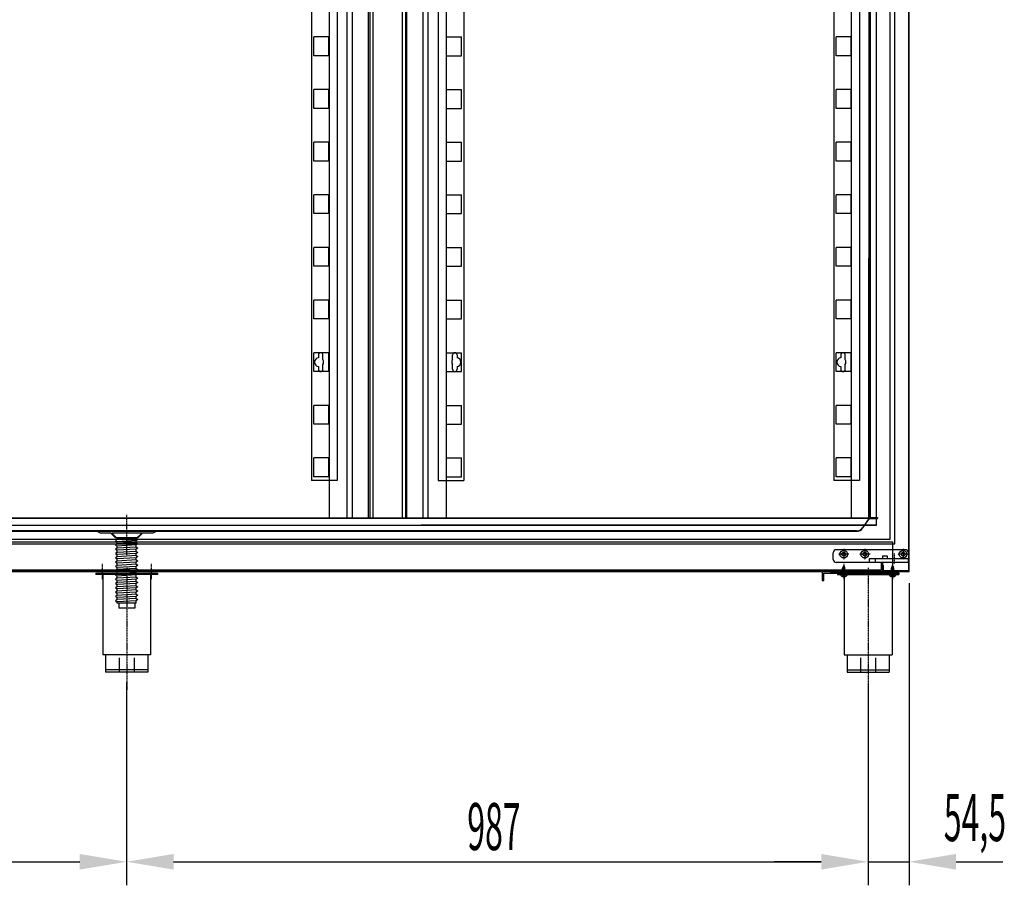
# Model space of a CAD drawing. Units: millimetres. Extents: x 8991 to 16345, y 517 to 10917.
# Drawn here: x 12132 to 13443, y 6349 to 7501 of the extents above; entities that cross this region are included whole.
import ezdxf

# ---------------------------------------------------------------- set-up
doc = ezdxf.new("R2010")
doc.units = ezdxf.units.MM
doc.linetypes.add('DASHED', pattern=[0.75, 0.5, -0.25])
doc.linetypes.add('TRAZO_Y_PUNTO', pattern=[1, 0.5, -0.25, 0, -0.25])
for name, color, linetype in [('7', 7, 'Continuous'), ('ACOTA', 50, 'Continuous'), ('EJES', 11, 'TRAZO_Y_PUNTO'), ('PLEGADO', 3, 'Continuous')]:
    doc.layers.add(name, color=color, linetype=linetype)
doc.styles.add('ACO', font='simplex.shx', dxfattribs={"width": 0.5})

msp = doc.modelspace()

# ---------------------------------------------------------------- linework, layer by layer
at = {"color": 4}
for p, q in [((13315.2, 8638.8), (13315.2, 6767.7)), ((13316.2, 6766.7), (13316.2, 8639.8)), ((12520.9, 8172.7), (12520.9, 6887.7)), ((12554.9, 8172.7), (12554.9, 6887.7)), ((12689.5, 8172.7), (12689.5, 6887.7)), ((12723.5, 8172.7), (12723.5, 6887.7)), ((13216.2, 8172.7), (13216.2, 6887.7)), ((13250.2, 8172.7), (13250.2, 6887.7)), ((12523.9, 7452.7), (12523.9, 7477.7)), ((12543.9, 7477.7), (12523.9, 7477.7)), ((12543.9, 7452.7), (12543.9, 7477.7)), ((12700.5, 7452.7), (12700.5, 7477.7)), ((12700.5, 7477.7), (12720.5, 7477.7)), ((12720.5, 7452.7), (12720.5, 7477.7)), ((13219.2, 7452.7), (13219.2, 7477.7)), ((13239.2, 7477.7), (13219.2, 7477.7)), ((13239.2, 7452.7), (13239.2, 7477.7)), ((12543.9, 7452.7), (12523.9, 7452.7)), ((12700.5, 7452.7), (12720.5, 7452.7)), ((13239.2, 7452.7), (13219.2, 7452.7)), ((12523.9, 7382.7), (12523.9, 7407.7)), ((12543.9, 7407.7), (12523.9, 7407.7)), ((12543.9, 7382.7), (12543.9, 7407.7)), ((12700.5, 7382.7), (12700.5, 7407.7)), ((12700.5, 7407.7), (12720.5, 7407.7)), ((12720.5, 7382.7), (12720.5, 7407.7)), ((13219.2, 7382.7), (13219.2, 7407.7)), ((13239.2, 7407.7), (13219.2, 7407.7)), ((13239.2, 7382.7), (13239.2, 7407.7)), ((12543.9, 7382.7), (12523.9, 7382.7)), ((12700.5, 7382.7), (12720.5, 7382.7)), ((13239.2, 7382.7), (13219.2, 7382.7)), ((12543.9, 7337.7), (12523.9, 7337.7)), ((12523.9, 7312.7), (12523.9, 7337.7)), ((12543.9, 7312.7), (12543.9, 7337.7)), ((12700.5, 7337.7), (12720.5, 7337.7)), ((12700.5, 7312.7), (12700.5, 7337.7)), ((12720.5, 7312.7), (12720.5, 7337.7)), ((13239.2, 7337.7), (13219.2, 7337.7)), ((13219.2, 7312.7), (13219.2, 7337.7)), ((13239.2, 7312.7), (13239.2, 7337.7)), ((12543.9, 7312.7), (12523.9, 7312.7)), ((12700.5, 7312.7), (12720.5, 7312.7)), ((13239.2, 7312.7), (13219.2, 7312.7)), ((12523.9, 7242.7), (12523.9, 7267.7)), ((12543.9, 7267.7), (12523.9, 7267.7)), ((12543.9, 7242.7), (12543.9, 7267.7)), ((12700.5, 7242.7), (12700.5, 7267.7)), ((12700.5, 7267.7), (12720.5, 7267.7)), ((12720.5, 7242.7), (12720.5, 7267.7)), ((13219.2, 7242.7), (13219.2, 7267.7)), ((13239.2, 7267.7), (13219.2, 7267.7)), ((13239.2, 7242.7), (13239.2, 7267.7)), ((12543.9, 7242.7), (12523.9, 7242.7)), ((12700.5, 7242.7), (12720.5, 7242.7)), ((13239.2, 7242.7), (13219.2, 7242.7)), ((12523.9, 7172.7), (12523.9, 7197.7)), ((12543.9, 7197.7), (12523.9, 7197.7)), ((12543.9, 7172.7), (12543.9, 7197.7)), ((12700.5, 7172.7), (12700.5, 7197.7)), ((12700.5, 7197.7), (12720.5, 7197.7)), ((12720.5, 7172.7), (12720.5, 7197.7)), ((13219.2, 7172.7), (13219.2, 7197.7)), ((13239.2, 7197.7), (13219.2, 7197.7)), ((13239.2, 7172.7), (13239.2, 7197.7)), ((12543.9, 7172.7), (12523.9, 7172.7)), ((12700.5, 7172.7), (12720.5, 7172.7)), ((13239.2, 7172.7), (13219.2, 7172.7)), ((12543.9, 7127.7), (12523.9, 7127.7)), ((12523.9, 7102.7), (12523.9, 7127.7)), ((12543.9, 7102.7), (12543.9, 7127.7)), ((12700.5, 7127.7), (12720.5, 7127.7)), ((12700.5, 7102.7), (12700.5, 7127.7)), ((12720.5, 7102.7), (12720.5, 7127.7)), ((13239.2, 7127.7), (13219.2, 7127.7)), ((13219.2, 7102.7), (13219.2, 7127.7)), ((13239.2, 7102.7), (13239.2, 7127.7)), ((12543.9, 7102.7), (12523.9, 7102.7)), ((12700.5, 7102.7), (12720.5, 7102.7)), ((13239.2, 7102.7), (13219.2, 7102.7)), ((12523.9, 7032.7), (12523.9, 7057.7)), ((12543.9, 7057.7), (12523.9, 7057.7)), ((12529.9, 7054.7), (12529.9, 7051.1)), ((12535.9, 7048.5), (12535.9, 7054.7)), ((12543.9, 7032.7), (12543.9, 7057.7)), ((12700.5, 7032.7), (12700.5, 7057.7)), ((12700.5, 7057.7), (12720.5, 7057.7)), ((12708.5, 7048.5), (12708.5, 7054.7)), ((12714.5, 7054.7), (12714.5, 7051.1)), ((12720.5, 7032.7), (12720.5, 7057.7)), ((13219.2, 7032.7), (13219.2, 7057.7)), ((13239.2, 7057.7), (13219.2, 7057.7)), ((13225.2, 7054.7), (13225.2, 7051.1)), ((13231.2, 7048.5), (13231.2, 7054.7)), ((13239.2, 7032.7), (13239.2, 7057.7)), ((12529.9, 7039.3), (12529.9, 7035.7)), ((12535.9, 7035.7), (12535.9, 7041.9)), ((12708.5, 7035.7), (12708.5, 7041.9)), ((12714.5, 7039.3), (12714.5, 7035.7)), ((13225.2, 7039.3), (13225.2, 7035.7)), ((13231.2, 7035.7), (13231.2, 7041.9)), ((12543.9, 7032.7), (12523.9, 7032.7)), ((12700.5, 7032.7), (12720.5, 7032.7)), ((13239.2, 7032.7), (13219.2, 7032.7)), ((12523.9, 6962.7), (12523.9, 6987.7)), ((12543.9, 6987.7), (12523.9, 6987.7)), ((12543.9, 6962.7), (12543.9, 6987.7)), ((12700.5, 6962.7), (12700.5, 6987.7)), ((12700.5, 6987.7), (12720.5, 6987.7)), ((12720.5, 6962.7), (12720.5, 6987.7)), ((13219.2, 6962.7), (13219.2, 6987.7)), ((13239.2, 6987.7), (13219.2, 6987.7)), ((13239.2, 6962.7), (13239.2, 6987.7)), ((12543.9, 6962.7), (12523.9, 6962.7)), ((12700.5, 6962.7), (12720.5, 6962.7)), ((13239.2, 6962.7), (13219.2, 6962.7)), ((12543.9, 6917.7), (12523.9, 6917.7)), ((12523.9, 6892.7), (12523.9, 6917.7)), ((12543.9, 6892.7), (12543.9, 6917.7)), ((12700.5, 6917.7), (12720.5, 6917.7)), ((12700.5, 6892.7), (12700.5, 6917.7)), ((12720.5, 6892.7), (12720.5, 6917.7)), ((13239.2, 6917.7), (13219.2, 6917.7)), ((13219.2, 6892.7), (13219.2, 6917.7)), ((13239.2, 6892.7), (13239.2, 6917.7)), ((12554.9, 6887.7), (12520.9, 6887.7)), ((12543.9, 6892.7), (12523.9, 6892.7)), ((12689.5, 6887.7), (12723.5, 6887.7)), ((12700.5, 6892.7), (12720.5, 6892.7)), ((13250.2, 6887.7), (13216.2, 6887.7)), ((13239.2, 6892.7), (13219.2, 6892.7)), ((13282.2, 6774.7), (13281.2, 6774.7)), ((13281.2, 6774.7), (13281.2, 6766.7)), ((13281.2, 6766.7), (13316.2, 6766.7)), ((13282.2, 6767.7), (13282.2, 6774.7)), ((13315.2, 6767.7), (13282.2, 6767.7))]:
    msp.add_line(p, q, dxfattribs=at)
at = {"color": 2}
for p, q in [((13263.2, 6837.7), (13263.2, 8337.7)), ((13264.2, 8336.7), (13264.2, 6838.7)), ((13274.2, 6837.7), (13263.2, 6837.7)), ((13264.2, 6838.7), (13274.2, 6838.7)), ((13274.2, 6838.7), (13274.2, 6837.7)), ((11255.2, 6806.2), (13294.2, 6806.2)), ((13294.2, 6806.2), (13294.2, 6766.7)), ((13294.2, 6766.7), (11255.2, 6766.7))]:
    msp.add_line(p, q, dxfattribs=at)
for p, q in [((13291.2, 6809.7), (13291.2, 8273.7)), ((13297.2, 6803.7), (13297.2, 8279.7)), ((12544.2, 8245.7), (12544.2, 6837.7)), ((12568.2, 6837.7), (12568.2, 8245.7)), ((12575.2, 6837.7), (12575.2, 8245.7)), ((12596.7, 6837.7), (12596.7, 8245.7)), ((12602.7, 6837.7), (12602.7, 8245.7)), ((12641.7, 6837.7), (12641.7, 8245.7)), ((12647.7, 6837.7), (12647.7, 8245.7)), ((12669.2, 6837.7), (12669.2, 8245.7)), ((12676.2, 6837.7), (12676.2, 8245.7)), ((12700.2, 8245.7), (12700.2, 6837.7)), ((13239.2, 8245.7), (13239.2, 6837.7)), ((13262.7, 6837.7), (13263.2, 8245.7)), ((13272.7, 6828.2), (13272.7, 8255.2)), ((11286.3, 6837.7), (13262.7, 6837.7)), ((11276.8, 6828.2), (13272.7, 6828.2)), ((13272.7, 6828.2), (12666.7, 6828.2)), ((11252.3, 6803.7), (13297.2, 6803.7)), ((11258.3, 6809.7), (13291.2, 6809.7)), ((13297.2, 6803.7), (13297.2, 6803.7)), ((13215.2, 6782.7, 0), (13215.2, 6791.7, 0)), ((13311.2, 6795.7, 0), (13219.2, 6795.7, 0)), ((13315.2, 6791.7, 0), (13315.2, 6778.7, 0)), ((13315.2, 6778.7, 0), (13219.2, 6778.7, 0)), ((13262.9, 6783.7, 0), (13262.9, 6778.7, 0)), ((13270.9, 6783.7, 0), (13262.9, 6783.7, 0)), ((13315.2, 6783.7, 0), (13270.9, 6783.7, 0)), ((13270.9, 6783.7, 0), (13270.9, 6778.7, 0)), ((13280.9, 6787.7, 0), (13280.9, 6783.7, 0)), ((13280.9, 6787.7, 0), (13286.9, 6787.7, 0)), ((13286.9, 6787.7, 0), (13286.9, 6783.7, 0)), ((13315.2, 6778.7, 0), (13315.2, 6783.7, 0)), ((12233.7, 6764.7), (12315.7, 6764.7)), ((12233.7, 6764.7), (12233.7, 6762.7)), ((12233.7, 6764.7), (12233.7, 6762.7)), ((12315.7, 6764.7), (12315.7, 6762.7)), ((13200.7, 6766.7), (13200.7, 6754.7)), ((13304.7, 6766.7), (13200.7, 6766.7)), ((13202.7, 6754.7), (13202.7, 6764.7)), ((13202.7, 6764.7), (13302.7, 6764.7)), ((13293.7, 6764.7), (13211.7, 6764.7)), ((13302.7, 6764.7), (13220.7, 6764.7)), ((13220.7, 6764.7), (13220.7, 6762.7)), ((13220.7, 6764.7), (13220.7, 6762.7)), ((13230.7, 6768.7), (13227.2, 6770.7)), ((13231.2, 6768.7), (13227.2, 6770.7)), ((13227.2, 6770.7), (13227.7, 6770.7)), ((13230.7, 6766.7), (13227.2, 6768.7)), ((13231.2, 6766.7), (13227.2, 6768.7)), ((13227.2, 6768.7), (13227.7, 6768.7)), ((13230.7, 6764.7), (13227.2, 6766.7)), ((13231.2, 6764.7), (13227.2, 6766.7)), ((13227.2, 6766.7), (13227.7, 6766.7)), ((13230.7, 6762.7), (13227.2, 6764.7)), ((13231.2, 6762.7), (13227.2, 6764.7)), ((13227.2, 6764.7), (13227.7, 6764.7)), ((13227.7, 6770.7), (13228.3, 6772.1)), ((13231.2, 6768.7), (13227.7, 6770.7)), ((13227.7, 6768.7), (13227.7, 6770.4)), ((13231.2, 6766.7), (13227.7, 6768.7)), ((13227.7, 6766.7), (13227.7, 6768.4)), ((13231.2, 6764.7), (13227.7, 6766.7)), ((13227.7, 6764.7), (13227.7, 6766.4)), ((13231.2, 6762.7), (13227.7, 6764.7)), ((13227.7, 6762.7), (13227.7, 6764.4)), ((13230.7, 6770.7), (13227.9, 6772.3)), ((13231.2, 6770.7), (13227.9, 6772.3)), ((13227.9, 6772.3), (13228.4, 6772.3)), ((13228.4, 6772.3), (13228.8, 6773.5)), ((13231.2, 6770.7), (13228.4, 6772.3)), ((13230.3, 6772.7), (13228.5, 6773.7)), ((13228.9, 6773.7), (13228.5, 6773.7)), ((13230, 6772.7), (13228.5, 6773.7)), ((13228.9, 6773.7), (13229.2, 6774.7)), ((13230.3, 6772.7), (13228.9, 6773.7)), ((13229.2, 6774.7), (13229.9, 6773)), ((13230, 6772.7), (13230.6, 6771)), ((13230, 6772.7), (13230.3, 6772.7)), ((13230.7, 6769), (13230.7, 6770.7)), ((13230.7, 6770.7), (13231.2, 6770.7)), ((13230.7, 6767), (13230.7, 6768.7)), ((13230.7, 6768.7), (13231.2, 6768.7)), ((13230.7, 6765), (13230.7, 6766.7)), ((13230.7, 6766.7), (13231.2, 6766.7)), ((13230.7, 6763), (13230.7, 6764.7)), ((13230.7, 6764.7), (13231.2, 6764.7)), ((13305.2, 6766.7), (13268.2, 6766.7)), ((13295.7, 6768.7), (13292.2, 6770.7)), ((13296.2, 6768.7), (13292.2, 6770.7)), ((13292.2, 6770.7), (13292.7, 6770.7)), ((13295.7, 6766.7), (13292.2, 6768.7)), ((13296.2, 6766.7), (13292.2, 6768.7)), ((13292.2, 6768.7), (13292.7, 6768.7)), ((13295.7, 6764.7), (13292.2, 6766.7)), ((13296.2, 6764.7), (13292.2, 6766.7)), ((13292.2, 6766.7), (13292.7, 6766.7)), ((13295.7, 6762.7), (13292.2, 6764.7)), ((13296.2, 6762.7), (13292.2, 6764.7)), ((13292.2, 6764.7), (13292.7, 6764.7)), ((13292.7, 6770.7), (13293.3, 6772.1)), ((13296.2, 6768.7), (13292.7, 6770.7)), ((13292.7, 6768.7), (13292.7, 6770.4)), ((13296.2, 6766.7), (13292.7, 6768.7)), ((13292.7, 6766.7), (13292.7, 6768.4)), ((13296.2, 6764.7), (13292.7, 6766.7)), ((13292.7, 6764.7), (13292.7, 6766.4)), ((13296.2, 6762.7), (13292.7, 6764.7)), ((13292.7, 6762.7), (13292.7, 6764.4)), ((13295.7, 6770.7), (13292.9, 6772.3)), ((13296.2, 6770.7), (13292.9, 6772.3)), ((13292.9, 6772.3), (13293.4, 6772.3)), ((13293.4, 6772.3), (13293.8, 6773.5)), ((13296.2, 6770.7), (13293.4, 6772.3)), ((13295.3, 6772.7), (13293.5, 6773.7)), ((13293.9, 6773.7), (13293.5, 6773.7)), ((13295, 6772.7), (13293.5, 6773.7)), ((13293.9, 6773.7), (13294.2, 6774.7)), ((13295.3, 6772.7), (13293.9, 6773.7)), ((13294.2, 6774.7), (13294.9, 6773)), ((13305.2, 6766.7), (13294.2, 6766.7)), ((13295, 6772.7), (13295.6, 6771)), ((13295, 6772.7), (13295.3, 6772.7)), ((13295.7, 6769), (13295.7, 6770.7)), ((13295.7, 6770.7), (13296.2, 6770.7)), ((13295.7, 6767), (13295.7, 6768.7)), ((13295.7, 6768.7), (13296.2, 6768.7)), ((13295.7, 6765), (13295.7, 6766.7)), ((13295.7, 6766.7), (13296.2, 6766.7)), ((13295.7, 6763), (13295.7, 6764.7)), ((13295.7, 6764.7), (13296.2, 6764.7)), ((13302.7, 6764.7), (13302.7, 6766.7)), ((13302.7, 6762.7), (13302.7, 6764.7)), ((13302.7, 6764.7), (13302.7, 6762.7)), ((13302.7, 6764.7), (13302.7, 6762.7)), ((13302.7, 6764.7), (13302.7, 6762.7)), ((12315.7, 6762.7), (12233.7, 6762.7)), ((12243, 6762.7), (12243, 6655.7)), ((12306.5, 6762.7), (12306.5, 6655.7)), ((12306.5, 6762.7), (12306.5, 6655.7)), ((13200.7, 6754.7), (13202.7, 6754.7)), ((13220.7, 6762.7), (13302.7, 6762.7)), ((13220.7, 6762.7), (13302.7, 6762.7)), ((13230.7, 6762.7), (13227.7, 6762.7)), ((13230, 6762.7), (13230, 6655.7)), ((13230, 6762.7), (13230, 6655.7)), ((13295.7, 6762.7), (13292.7, 6762.7)), ((13293.5, 6762.7), (13293.5, 6655.7)), ((13293.5, 6762.7), (13293.5, 6655.7)), ((12306.5, 6655.7), (12243, 6655.7)), ((12246.7, 6655.7), (12246.7, 6632.7)), ((12264.7, 6652), (12264.7, 6632.7)), ((12284.7, 6652), (12284.7, 6632.7)), ((12302.7, 6655.7), (12302.7, 6632.7)), ((13230, 6655.7), (13293.5, 6655.7)), ((13233.7, 6655.7), (13233.7, 6632.7)), ((13251.7, 6652), (13251.7, 6632.7)), ((13271.7, 6652), (13271.7, 6632.7)), ((13289.7, 6655.7), (13289.7, 6632.7)), ((12302.7, 6635.7), (12246.7, 6635.7)), ((12302.7, 6632.7), (12246.7, 6632.7)), ((13233.7, 6635.7), (13289.7, 6635.7)), ((13233.7, 6632.7), (13289.7, 6632.7))]:
    msp.add_line(p, q)
at = {"color": 3}
for p, q in [((12598.7, 6837.7, 0), (12598.7, 8245.7, 0)), ((12645.7, 8245.7, 0), (12645.7, 6837.7, 0)), ((12645.7, 6837.7, 0), (12598.7, 6837.7, 0))]:
    msp.add_line(p, q, dxfattribs=at)
at = {"color": 6}
for p, q in [((13281.2, 6778.7), (13279.2, 6778.7)), ((13279.2, 6778.7), (13279.2, 6768.7)), ((13281.2, 6766.7), (13281.2, 6778.7)), ((11268.2, 6766.7), (13281.2, 6766.7)), ((13279.2, 6768.7), (11270.2, 6768.7)), ((13279.2, 6768.7), (13279.2, 6768.7))]:
    msp.add_line(p, q, dxfattribs=at)
at = {"color": 0, "linetype": 'Continuous'}
for p, q in [((13233.2, 6762.7), (13225.2, 6762.7)), ((13225.2, 6762.7), (13225.2, 6761.2)), ((13229.7, 6760.1), (13228.8, 6760.1)), ((13228.8, 6759.7), (13228.8, 6760.1)), ((13229.7, 6759.7), (13229.7, 6760.1)), ((13233.2, 6762.7), (13233.2, 6761.2)), ((13298.2, 6762.7), (13290.2, 6762.7)), ((13290.2, 6762.7), (13290.2, 6761.2)), ((13294.7, 6760.1), (13293.8, 6760.1)), ((13293.8, 6759.7), (13293.8, 6760.1)), ((13294.7, 6759.7), (13294.7, 6760.1)), ((13298.2, 6762.7), (13298.2, 6761.2))]:
    msp.add_line(p, q, dxfattribs=at)
at = {"color": 0, "linetype": 'DASHED'}
for p, q in [((13228.8, 6762.4), (13226.8, 6760.2)), ((13228.8, 6762.4), (13228.8, 6760)), ((13229.7, 6762.4), (13228.8, 6762.4)), ((13229.7, 6762.4), (13231.7, 6760.2)), ((13229.7, 6762.4), (13229.7, 6760)), ((13293.8, 6762.4), (13291.8, 6760.2)), ((13293.8, 6762.4), (13293.8, 6760)), ((13294.7, 6762.4), (13293.8, 6762.4)), ((13294.7, 6762.4), (13296.7, 6760.2)), ((13294.7, 6762.4), (13294.7, 6760))]:
    msp.add_line(p, q, dxfattribs=at)
for centre, radius in [((13229.2, 6789.7, 0), 5), ((13229.2, 6789.7, 0), 2.5), ((13257.2, 6789.7, 0), 5), ((13257.2, 6789.7, 0), 2.5), ((13308.2, 6789.7, 0), 5), ((13308.2, 6789.7, 0), 2.5)]:
    msp.add_circle(centre, radius)
at = {"color": 4}
for centre, radius, start, end in [((12532.9, 7054.7), 3, 0, 180), ((12711.5, 7054.7), 3, 0, 180), ((13228.2, 7054.7), 3, 0, 180), ((12530.9, 7045.2), 6, 99.5941, 260.4059), ((12530.9, 7045.2), 6, 326.4427, 33.5573), ((12713.5, 7045.2), 6, 146.4427, 213.5573), ((12713.5, 7045.2), 6, 279.5941, 80.4059), ((13226.2, 7045.2), 6, 99.5941, 260.4059), ((13226.2, 7045.2), 6, 326.4427, 33.5573), ((12532.9, 7035.7), 3, 180, 0), ((12711.5, 7035.7), 3, 180, 0), ((13228.2, 7035.7), 3, 180, 0)]:
    msp.add_arc(centre, radius, start, end, dxfattribs=at)
for centre, start, end in [((13219.2, 6791.7, 0), 90, 180), ((13311.2, 6791.7, 0), 0, 90), ((13219.2, 6782.7, 0), 180, 270)]:
    msp.add_arc(centre, 4, start, end)
at = {"color": 0, "linetype": 'Continuous'}
for centre, start, end in [((13229.2, 6765.6), 228.2864, 266.1062), ((13229.3, 6765.6), 273.8938, 311.7136), ((13294.2, 6765.6), 228.2864, 266.1062), ((13294.3, 6765.6), 273.8938, 311.7136)]:
    msp.add_arc(centre, 5.92, start, end, dxfattribs=at)
at = {"layer": '7'}
for p, q in [((12294.7, 6817.7), (12254.8, 6817.7)), ((12254.8, 6817.7), (12262.1, 6810.4)), ((12294.7, 6817.7), (12287.4, 6810.4)), ((12262.1, 6809.2), (12260, 6807.9)), ((12260, 6807.9), (12262.1, 6806.3)), ((12262.1, 6803.5), (12260, 6802.2)), ((12287.4, 6810.4), (12262.1, 6810.4)), ((12283.2, 6810.4), (12262.1, 6809.2)), ((12262.1, 6809.2), (12262.1, 6810.4)), ((12287.4, 6807.8), (12262.1, 6806.3)), ((12262.1, 6803.5), (12262.1, 6806.3)), ((12287.4, 6804.9), (12262.1, 6803.5)), ((12287.4, 6810.4), (12289.5, 6809.1)), ((12289.5, 6809.1), (12287.4, 6807.5)), ((12287.4, 6804.9), (12287.4, 6807.8)), ((12287.4, 6804.9), (12289.5, 6803.6)), ((12289.5, 6803.6), (12287.4, 6802)), ((12260, 6802.2), (12262.1, 6800.6)), ((12262.1, 6797.8), (12260, 6796.5)), ((12260, 6796.5), (12262.1, 6794.9)), ((12262.1, 6792.1), (12260, 6790.7)), ((12260, 6790.7), (12262.1, 6789.2)), ((12287.4, 6802), (12262.1, 6800.6)), ((12262.1, 6797.8), (12262.1, 6800.6)), ((12287.4, 6799.2), (12262.1, 6797.8)), ((12287.4, 6796.3), (12262.1, 6794.9)), ((12262.1, 6792.1), (12262.1, 6794.9)), ((12287.4, 6793.5), (12262.1, 6792.1)), ((12287.4, 6790.6), (12262.1, 6789.2)), ((12262.1, 6786.3), (12262.1, 6789.2)), ((12287.4, 6799.2), (12287.4, 6802)), ((12287.4, 6799.2), (12289.5, 6797.9)), ((12289.5, 6797.9), (12287.4, 6796.3)), ((12287.4, 6793.5), (12287.4, 6796.3)), ((12287.4, 6793.5), (12289.5, 6792.2)), ((12289.5, 6792.2), (12287.4, 6790.6)), ((12287.4, 6787.8), (12287.4, 6790.6)), ((12262.1, 6786.3), (12260, 6785)), ((12260, 6785), (12262.1, 6783.5)), ((12262.1, 6780.6), (12260, 6779.3)), ((12260, 6779.3), (12262.1, 6777.8)), ((12287.4, 6787.8), (12262.1, 6786.3)), ((12287.4, 6784.9), (12262.1, 6783.5)), ((12262.1, 6780.6), (12262.1, 6783.5)), ((12287.4, 6782.1), (12262.1, 6780.6)), ((12287.4, 6779.2), (12262.1, 6777.8)), ((12262.1, 6774.9), (12262.1, 6777.8)), ((12287.4, 6776.4), (12262.1, 6774.9)), ((12287.4, 6787.8), (12289.5, 6786.5)), ((12289.5, 6786.5), (12287.4, 6784.9)), ((12287.4, 6782.1), (12287.4, 6784.9)), ((12287.4, 6782.1), (12289.5, 6780.8)), ((12289.5, 6780.8), (12287.4, 6779.2)), ((12287.4, 6776.4), (12287.4, 6779.2)), ((12287.4, 6776.4), (12289.5, 6775)), ((12262.1, 6774.9), (12260, 6773.6)), ((12260, 6773.6), (12262.1, 6772.1)), ((12262.1, 6769.2), (12260, 6767.9)), ((12260, 6767.9), (12262.1, 6766.4)), ((12262.1, 6763.5), (12260, 6762.2)), ((12287.4, 6773.5), (12262.1, 6772.1)), ((12262.1, 6769.2), (12262.1, 6772.1)), ((12287.4, 6770.6), (12262.1, 6769.2)), ((12287.4, 6767.8), (12262.1, 6766.4)), ((12262.1, 6763.5), (12262.1, 6766.4)), ((12287.4, 6764.9), (12262.1, 6763.5)), ((12289.5, 6775), (12287.4, 6773.5)), ((12287.4, 6770.6), (12287.4, 6773.5)), ((12287.4, 6770.6), (12289.5, 6769.3)), ((12289.5, 6769.3), (12287.4, 6767.8)), ((12287.4, 6764.9), (12287.4, 6767.8)), ((12287.4, 6764.9), (12289.5, 6763.6)), ((12289.5, 6763.6), (12287.4, 6762.1)), ((12260, 6762.2), (12262.1, 6760.7)), ((12262.1, 6757.8), (12260, 6756.5)), ((12260, 6756.5), (12262.1, 6754.9)), ((12262.1, 6752.1), (12260, 6750.8)), ((12260, 6750.8), (12262.1, 6749.2)), ((12287.4, 6762.1), (12262.1, 6760.7)), ((12262.1, 6757.8), (12262.1, 6760.7)), ((12287.4, 6759.2), (12262.1, 6757.8)), ((12287.4, 6756.4), (12262.1, 6754.9)), ((12262.1, 6752.1), (12262.1, 6754.9)), ((12287.4, 6753.5), (12262.1, 6752.1)), ((12287.4, 6750.7), (12262.1, 6749.2)), ((12287.4, 6759.2), (12287.4, 6762.1)), ((12287.4, 6759.2), (12289.5, 6757.9)), ((12289.5, 6757.9), (12287.4, 6756.4)), ((12287.4, 6753.5), (12287.4, 6756.4)), ((12287.4, 6753.5), (12289.5, 6752.2)), ((12289.5, 6752.2), (12287.4, 6750.7)), ((12287.4, 6747.8), (12287.4, 6750.7)), ((12262.1, 6746.4), (12260, 6745.1)), ((12260, 6745.1), (12262.1, 6743.5)), ((12262.1, 6740.7), (12260, 6739.4)), ((12260, 6739.4), (12262.1, 6737.8)), ((12262.1, 6746.4), (12262.1, 6749.2)), ((12287.4, 6747.8), (12262.1, 6746.4)), ((12287.4, 6745), (12262.1, 6743.5)), ((12262.1, 6740.7), (12262.1, 6743.5)), ((12287.4, 6742.1), (12262.1, 6740.7)), ((12287.4, 6739.2), (12262.1, 6737.8)), ((12262.1, 6735), (12262.1, 6737.8)), ((12287.4, 6747.8), (12289.5, 6746.5)), ((12289.5, 6746.5), (12287.4, 6745)), ((12287.4, 6742.1), (12287.4, 6745)), ((12287.4, 6742.1), (12289.5, 6740.8)), ((12289.5, 6740.8), (12287.4, 6739.2)), ((12287.4, 6736.4), (12287.4, 6739.2)), ((12262.1, 6735), (12260, 6733.7)), ((12260, 6733.7), (12262.1, 6732.1)), ((12262.1, 6729.3), (12260, 6727.9)), ((12260, 6727.9), (12262.1, 6726.4)), ((12287.4, 6736.4), (12262.1, 6735)), ((12287.4, 6733.5), (12262.1, 6732.1)), ((12262.1, 6729.3), (12262.1, 6732.1)), ((12287.4, 6730.7), (12262.1, 6729.3)), ((12287.4, 6727.8), (12262.1, 6726.4)), ((12262.1, 6724.6), (12262.1, 6726.4)), ((12287.4, 6724.6), (12262.1, 6724.6)), ((12264.1, 6724.6), (12264.1, 6718)), ((12285.4, 6724.6), (12285.4, 6718)), ((12287.4, 6736.4), (12289.5, 6735.1)), ((12289.5, 6735.1), (12287.4, 6733.5)), ((12287.4, 6730.7), (12287.4, 6733.5)), ((12287.4, 6730.7), (12289.5, 6729.4)), ((12289.5, 6729.4), (12287.4, 6727.8)), ((12287.4, 6724.6), (12287.4, 6727.8)), ((12285.4, 6718), (12264.1, 6718))]:
    msp.add_line(p, q, dxfattribs=at)
at = {"layer": 'ACOTA'}
for p, q in [((13316.2, 6751, 0), (13316.2, 6349.3, 0)), ((12274.7, 6619, 0), (12274.7, 6349.3, 0)), ((12274.7, 6619, 0), (12274.7, 6349.3, 0)), ((13261.7, 6617, 0), (13261.7, 6349.3, 0)), ((13261.7, 6617, 0), (13261.7, 6349.3, 0)), ((11350.2, 6380.6, 0), (12212.2, 6380.6, 0)), ((12337.2, 6380.6, 0), (13199.2, 6380.6, 0)), ((13199.2, 6380.6, 0), (13136.7, 6380.6, 0)), ((13261.7, 6380.6, 0), (13316.2, 6380.6, 0)), ((13378.7, 6380.6, 0), (13441.2, 6380.6, 0))]:
    msp.add_line(p, q, dxfattribs=at)
for points in [[(12212.2, 6391, 0), (12212.2, 6370.2, 0), (12274.7, 6380.6, 0)], [(12337.2, 6391, 0), (12337.2, 6370.2, 0), (12274.7, 6380.6, 0)], [(13199.2, 6391, 0), (13199.2, 6370.2, 0), (13261.7, 6380.6, 0)], [(13199.2, 6391, 0), (13199.2, 6370.2, 0), (13261.7, 6380.6, 0)], [(13378.7, 6391, 0), (13378.7, 6370.2, 0), (13316.2, 6380.6, 0)]]:
    msp.add_solid(points, dxfattribs=at)
at = {"layer": 'EJES'}
for p, q in [((12274.7, 6842), (12274.7, 6787.9)), ((13236.2, 6789.7, 0), (13222.2, 6789.7, 0)), ((13229.2, 6796.7, 0), (13229.2, 6782.7, 0)), ((13264.2, 6789.7, 0), (13250.2, 6789.7, 0)), ((13257.2, 6796.7, 0), (13257.2, 6782.7, 0)), ((13296.2, 6790.7, 0), (13296.2, 6776.7, 0)), ((13315.2, 6789.7, 0), (13301.2, 6789.7, 0)), ((13308.2, 6796.7, 0), (13308.2, 6782.7, 0)), ((12242.2, 6776.8), (12242.2, 6756.6)), ((12307.2, 6776.8), (12307.2, 6756.6)), ((13229.2, 6776.8), (13229.2, 6756.6)), ((13229.2, 6776.8), (13229.2, 6756.6)), ((13294.2, 6776.8), (13294.2, 6756.6)), ((13294.2, 6776.8), (13294.2, 6756.6)), ((12274.8, 6771.7), (12274.8, 6609.3)), ((12274.8, 6771.7), (12274.8, 6609.3)), ((13261.7, 6771.7), (13261.7, 6609.3)), ((13261.7, 6771.7), (13261.7, 6609.3))]:
    msp.add_line(p, q, dxfattribs=at)
at = {"layer": 'PLEGADO'}
for p, q in [((13274.2, 6837.7), (11275.2, 6837.7)), ((13263.2, 6837.7), (13254.2, 6824.9)), ((13254.6, 6824.6), (13263.5, 6837.2)), ((13274.2, 6837.7), (13263.2, 6837.7)), ((13263.5, 6837.2), (13274.2, 6837.2)), ((13274.2, 6837.2), (13274.2, 6837.7)), ((13246.1, 6820.7), (11303.4, 6820.7)), ((11303.4, 6820.2), (13246.1, 6820.2)), ((12239.7, 6817.7), (12233.7, 6820.7)), ((12253.7, 6817.7), (12239.7, 6817.7)), ((12259.7, 6811.7), (12253.7, 6817.7)), ((12295.7, 6817.7), (12289.7, 6811.7)), ((12309.7, 6817.7), (12295.7, 6817.7)), ((12315.7, 6820.7), (12309.7, 6817.7)), ((12289.7, 6811.7), (12259.7, 6811.7))]:
    msp.add_line(p, q, dxfattribs=at)
for radius in [10, 10.5]:
    msp.add_arc((13246.1, 6830.7), radius, 270, 324.7922, dxfattribs=at)

# ---------------------------------------------------------------- texts
at = {"layer": 'ACOTA', "style": 'ACO', "width": 0.5}
for s, p in [('54,5', (13362.4, 6408.1, 0)), ('987', (12728.1, 6396.2, 0))]:
    msp.add_text(s, height=62.5, dxfattribs=at).set_placement(p)

doc.saveas('drawing.dxf')
